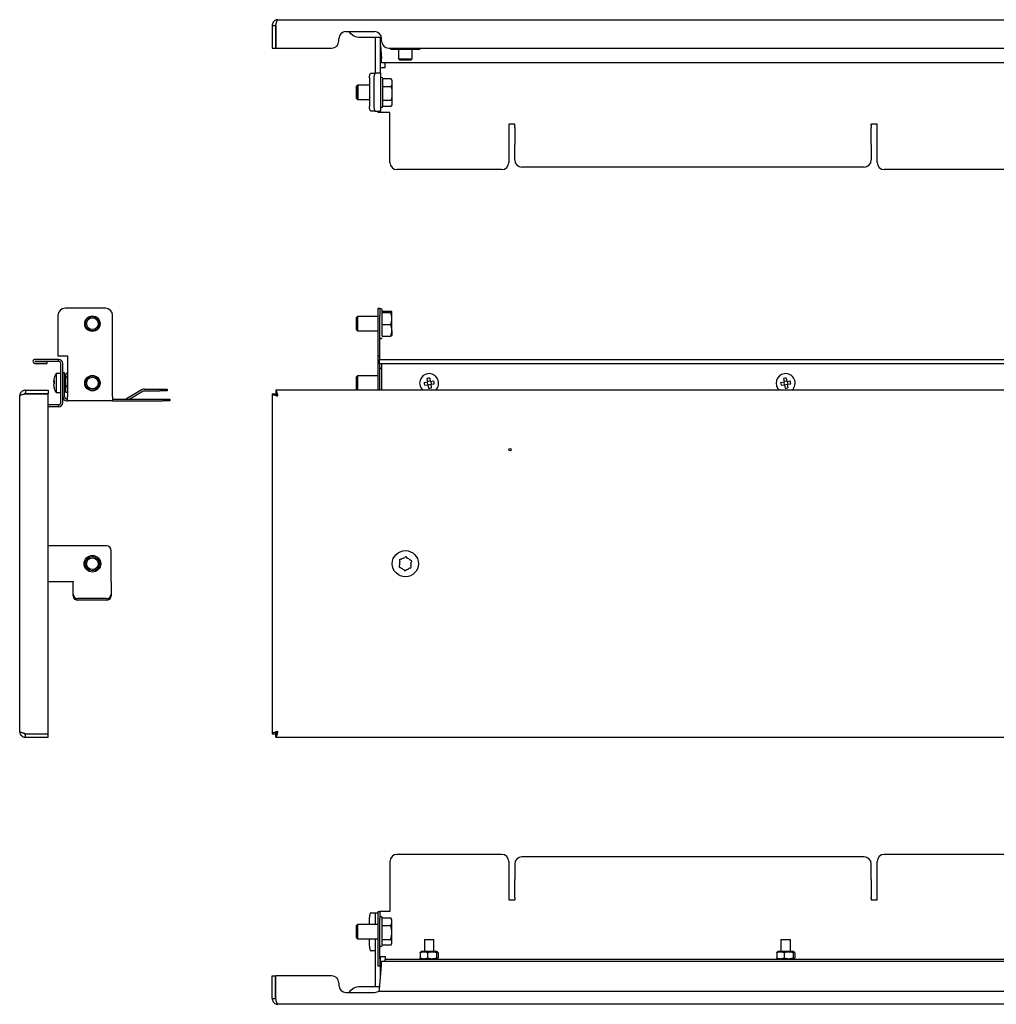
# Model space of a CAD drawing. Units: millimetres. Extents: x 9 to 831, y 82 to 497.
# Drawn here: x 9 to 420, y 82 to 497 of the extents above; entities that cross this region are included whole.
import ezdxf

# ---------------------------------------------------------------- set-up
doc = ezdxf.new("R2010")
doc.units = ezdxf.units.MM

msp = doc.modelspace()

# ---------------------------------------------------------------- linework, layer by layer
at = {"color": 7, "linetype": 'Continuous', "lineweight": 25}
for p, q in [((115.24, 494.35), (116.64, 494.35)), ((115.24, 494.35), (115.24, 484.75)), ((116.64, 494.35), (116.64, 484.75)), ((116.71, 494.35), (116.71, 484.75)), ((117.64, 496.75), (707.84, 496.75)), ((146.24, 491.75), (158.24, 491.75)), ((152.24, 489.35), (158.24, 489.35)), ((158.24, 489.35), (161.18, 489.35)), ((158.75, 489.35), (158.74, 489.25)), ((158.74, 474.25), (158.74, 489.25)), ((160.75, 489.35), (160.74, 489.25)), ((160.74, 474.25), (160.74, 489.25)), ((115.24, 484.75), (116.64, 484.75)), ((116.71, 484.75), (140.24, 484.75)), ((143.24, 487.75), (143.24, 488.75)), ((160.74, 485.83), (161.24, 480.45)), ((161.24, 487.75), (161.24, 488.75)), ((164.24, 484.75), (661.24, 484.75)), ((166.49, 484.25), (166.49, 484.75)), ((175.99, 484.75), (175.99, 484.25)), ((166.49, 484.25), (165.73, 484.25)), ((175.99, 484.25), (166.49, 484.25)), ((168.35, 484.25), (168.35, 480.25)), ((174.08, 480.25), (174.08, 484.25)), ((176.76, 484.25), (175.99, 484.25)), ((160.74, 476.65), (161.54, 476.65)), ((161.24, 478.65), (161.24, 480.45)), ((664.24, 478.65), (161.24, 478.65)), ((161.54, 476.65), (162.74, 476.65)), ((162.74, 476.85), (162.74, 478.65)), ((162.74, 476.65), (162.74, 476.85)), ((168.35, 480.25), (168.85, 479.75)), ((168.35, 480.25), (170.24, 480.25)), ((170.27, 479.75), (168.85, 479.75)), ((170.24, 480.25), (171.97, 480.25)), ((172, 479.75), (170.27, 479.75)), ((171.97, 480.25), (174.08, 480.25)), ((173.58, 479.75), (172, 479.75)), ((173.58, 479.75), (174.08, 480.25)), ((156.81, 474.25), (158.69, 474.25)), ((160.56, 474.25), (158.69, 474.25)), ((160.56, 474.25), (160.74, 474.25)), ((160.74, 474.25), (160.74, 458.25)), ((160.74, 474.25), (160.74, 474.25)), ((151.08, 469.15), (150.54, 468.61)), ((150.54, 468.61), (150.54, 463.93)), ((151.28, 469.15), (150.74, 468.61)), ((150.74, 468.61), (150.74, 463.93)), ((151.28, 469.15), (151.08, 469.15)), ((151.08, 469.15), (151.08, 468.95)), ((156.13, 469.15), (151.28, 469.15)), ((151.28, 469.15), (151.28, 463.15)), ((156.13, 472.25), (156.13, 460.25)), ((158.01, 472.25), (158.01, 460.25)), ((165.3, 471.91), (161.74, 471.91)), ((161.74, 468.65), (165.3, 468.65)), ((165.3, 471.91), (165.37, 471.7)), ((165.74, 471.15), (165.41, 471.72)), ((165.74, 470.28), (165.74, 471.15)), ((165.74, 465.77), (165.74, 470.28)), ((165.74, 461.64), (165.74, 465.77)), ((150.54, 463.93), (150.54, 463.69)), ((150.54, 463.69), (151.08, 463.15)), ((150.74, 463.93), (150.74, 463.69)), ((150.74, 463.69), (151.28, 463.15)), ((151.08, 463.35), (151.08, 463.15)), ((151.08, 463.15), (151.28, 463.15)), ((151.28, 463.15), (156.13, 463.15)), ((161.74, 462.89), (165.3, 462.89)), ((161.74, 460.4), (165.3, 460.4)), ((165.41, 460.58), (165.74, 461.15)), ((165.74, 461.15), (165.74, 461.64)), ((158.69, 458.25), (156.81, 458.25)), ((158.69, 458.25), (160.56, 458.25)), ((159.74, 457.65), (159.74, 458.25)), ((161.54, 457.65), (159.74, 457.65)), ((160.74, 458.25), (160.56, 458.25)), ((164.74, 457.65), (161.54, 457.65)), ((164.74, 436.65), (164.74, 457.65)), ((217.24, 452.78), (214.74, 452.78)), ((214.74, 452.78), (214.74, 436.65)), ((217.24, 452.29), (217.24, 452.78)), ((217.24, 451.39), (217.24, 452.29)), ((369.74, 452.78), (367.24, 452.78)), ((367.24, 452.29), (367.24, 452.78)), ((367.24, 452.29), (367.24, 451.39)), ((369.74, 436.65), (369.74, 452.78)), ((217.24, 451.39), (217.24, 444.77)), ((367.24, 444.77), (367.24, 451.39)), ((217.24, 444.77), (217.24, 444.27)), ((217.24, 437.75), (217.24, 444.27)), ((367.24, 444.27), (367.24, 444.77)), ((367.24, 444.27), (367.24, 437.75)), ((211.74, 433.65), (167.74, 433.65)), ((364.24, 434.75), (220.24, 434.75)), ((452.74, 433.65), (372.74, 433.65)), ((45.08, 375.33), (28.08, 375.33)), ((159.74, 375.33), (160.54, 375.33)), ((159.74, 372.33), (159.74, 375.33)), ((160.54, 375.33), (160.54, 372.33)), ((161.54, 374.04), (165.1, 374.04)), ((161.54, 373.59), (165.1, 373.59)), ((165.54, 370.99), (165.54, 373.81)), ((25.08, 372.33), (25.08, 355.33)), ((48.08, 338.13), (48.08, 372.33)), ((151.08, 371.83), (150.54, 371.29)), ((150.54, 371.29), (150.54, 366.37)), ((159.74, 371.83), (151.08, 371.83)), ((151.08, 371.83), (151.08, 370.13)), ((151.08, 370.13), (151.08, 365.83)), ((159.74, 355.33), (159.74, 372.33)), ((160.54, 355.33), (160.54, 372.33)), ((165.54, 366), (165.54, 370.99)), ((150.54, 366.37), (151.08, 365.83)), ((151.08, 365.83), (159.74, 365.83)), ((165.1, 368.39), (161.54, 368.39)), ((165.54, 366), (165.54, 363.84)), ((161.54, 363.62), (165.1, 363.62)), ((25.28, 353.83), (15.38, 353.83)), ((15.38, 353.03), (25.28, 353.03)), ((15.38, 353.03), (15.38, 352.93)), ((15.38, 352.93), (20.53, 352.93)), ((20.53, 352.13), (20.53, 352.93)), ((25.08, 355.33), (29.08, 355.33)), ((25.28, 353.03), (25.28, 353.83)), ((29.08, 355.33), (29.08, 338.13)), ((159.74, 355.33), (160.54, 355.33)), ((159.74, 340.83), (159.74, 355.33)), ((160.32, 353.83), (665.16, 353.83)), ((160.54, 353.83), (160.54, 355.33)), ((15.38, 352.13), (20.53, 352.13)), ((26.28, 335.63), (26.28, 352.03)), ((27.08, 335.63), (27.08, 352.03)), ((27.08, 348.33), (27.88, 348.33)), ((27.88, 338.13), (27.88, 348.33)), ((160.32, 352.13), (665.16, 352.13)), ((160.54, 340.83), (160.54, 352.13)), ((161.24, 352.13), (161.24, 352.03)), ((161.24, 352.03), (161.24, 340.83)), ((23.26, 344.52), (23.5, 344.52)), ((23.26, 344.33), (23.49, 344.33)), ((26.28, 347.83), (24.28, 347.83)), ((24.28, 347.83), (24.28, 339.83)), ((27.98, 345.83), (27.88, 345.83)), ((28.35, 347.61), (27.98, 346.98)), ((27.98, 340.68), (27.98, 346.98)), ((29.08, 347.82), (28.5, 347.82)), ((29.08, 346.38), (28.5, 346.38)), ((151.08, 346.83), (150.54, 346.29)), ((150.54, 346.29), (150.54, 341.37)), ((159.74, 346.83), (151.08, 346.83)), ((151.08, 346.83), (151.08, 345.13)), ((151.08, 345.13), (151.08, 340.83)), ((179.1, 344.09), (180.56, 344.33)), ((180.32, 345.78), (180.56, 344.33)), ((180.41, 344.3), (180.6, 343.12)), ((181.72, 344.66), (180.53, 344.47)), ((181.51, 345.97), (181.74, 344.52)), ((181.74, 344.52), (183.19, 344.75)), ((181.89, 344.54), (182.08, 343.36)), ((329.1, 344.09), (330.56, 344.33)), ((330.32, 345.78), (330.56, 344.33)), ((330.41, 344.3), (330.6, 343.12)), ((331.72, 344.66), (330.53, 344.47)), ((331.51, 345.97), (331.74, 344.52)), ((331.74, 344.52), (333.19, 344.75)), ((331.89, 344.54), (332.08, 343.36)), ((11.38, 340.83), (11.38, 339.43)), ((11.38, 340.83), (20.98, 340.83)), ((20.98, 340.83), (20.98, 339.43)), ((23.26, 343.14), (23.28, 343.14)), ((24.28, 339.83), (26.28, 339.83)), ((27.88, 341.83), (27.98, 341.83)), ((27.98, 340.68), (28.35, 340.05)), ((28.5, 339.84), (28.4, 340.08)), ((29.08, 342.39), (28.5, 342.39)), ((29.08, 339.84), (28.5, 339.84)), ((60.57, 341.09), (53.95, 337.26)), ((60.97, 340.39), (55.31, 337.13)), ((61.47, 341.33), (67.99, 341.33)), ((61.47, 340.53), (67.99, 340.53)), ((67.99, 341.33), (70.99, 341.33)), ((70.99, 340.53), (67.99, 340.53)), ((70.99, 341.33), (70.99, 340.53)), ((708.77, 340.83), (116.71, 340.83)), ((116.71, 340.83), (116.71, 339.43)), ((150.54, 341.37), (151.08, 340.83)), ((179.29, 342.91), (180.75, 343.14)), ((180.75, 343.14), (180.98, 341.69)), ((181.95, 343.18), (180.77, 342.99)), ((181.93, 343.33), (183.38, 343.56)), ((181.93, 343.33), (182.16, 341.88)), ((329.29, 342.91), (330.75, 343.14)), ((330.75, 343.14), (330.98, 341.69)), ((331.95, 343.18), (330.77, 342.99)), ((331.93, 343.33), (333.38, 343.56)), ((331.93, 343.33), (332.16, 341.88)), ((8.98, 197.23), (8.98, 338.43)), ((11.38, 339.43), (20.98, 339.43)), ((11.38, 339.36), (20.98, 339.36)), ((20.98, 196.3), (20.98, 339.36)), ((28.88, 337.13), (29.08, 337.13)), ((28.88, 336.33), (29.08, 336.33)), ((29.08, 336.33), (29.08, 338.13)), ((48.08, 336.33), (29.08, 336.33)), ((48.08, 338.13), (48.08, 336.33)), ((48.08, 337.13), (69.08, 337.13)), ((48.08, 336.33), (69.08, 336.33)), ((69.08, 337.13), (72.08, 337.13)), ((72.08, 336.33), (69.08, 336.33)), ((72.08, 337.13), (72.08, 336.33)), ((115.24, 339.36), (116.64, 339.36)), ((115.24, 339.36), (115.24, 196.3)), ((25.28, 334.63), (20.98, 334.63)), ((25.28, 333.83), (20.98, 333.83)), ((25.28, 333.83), (25.28, 334.63)), ((45.48, 275.33), (20.98, 275.33)), ((47.48, 260.51), (47.48, 273.33)), ((20.98, 260.33), (31.48, 260.33)), ((31.48, 260.51), (31.48, 260.16)), ((31.48, 255.02), (31.48, 260.16)), ((47.48, 260.16), (47.48, 260.51)), ((47.48, 260.16), (47.48, 255.02)), ((31.48, 254.34), (31.48, 255.02)), ((45.48, 253.14), (33.48, 253.14)), ((47.48, 255.02), (47.48, 254.34)), ((45.48, 252.46), (33.48, 252.46)), ((11.38, 196.3), (20.98, 196.3)), ((11.38, 194.83), (11.38, 196.23)), ((11.38, 196.23), (20.98, 196.23)), ((11.38, 194.83), (20.98, 194.83)), ((20.98, 194.83), (20.98, 196.23)), ((115.24, 196.3), (116.64, 196.3)), ((116.71, 194.83), (116.71, 196.23)), ((116.71, 194.83), (708.77, 194.83)), ((211.74, 145.55), (167.74, 145.55)), ((452.74, 145.55), (372.74, 145.55)), ((164.74, 142.55), (164.74, 121.55)), ((214.74, 142.55), (214.74, 126.42)), ((217.24, 141.45), (217.24, 134.93)), ((364.24, 144.45), (220.24, 144.45)), ((367.24, 134.93), (367.24, 141.45)), ((369.74, 126.42), (369.74, 142.55)), ((217.24, 134.03), (217.24, 134.93)), ((217.24, 127.41), (217.24, 134.03)), ((367.24, 134.93), (367.24, 134.03)), ((367.24, 134.03), (367.24, 127.41)), ((214.74, 126.42), (217.24, 126.42)), ((217.24, 127.41), (217.24, 126.91)), ((217.24, 126.91), (217.24, 126.42)), ((367.24, 126.91), (367.24, 127.41)), ((367.24, 126.91), (367.24, 126.42)), ((367.24, 126.42), (369.74, 126.42)), ((156.81, 120.95), (158.68, 120.95)), ((158.74, 120.95), (158.68, 120.95)), ((158.74, 120.95), (159.74, 120.95)), ((158.74, 118.95), (158.74, 120.95)), ((159.74, 121.55), (160.54, 121.55)), ((159.74, 118.55), (159.74, 121.55)), ((160.54, 121.55), (160.54, 118.55)), ((161.54, 121.55), (160.54, 121.55)), ((164.74, 121.55), (161.54, 121.55)), ((151.08, 116.05), (150.54, 115.51)), ((159.74, 116.05), (151.08, 116.05)), ((151.08, 116.05), (151.08, 110.34)), ((156.13, 116.05), (156.13, 118.95)), ((158.74, 116.05), (158.74, 118.95)), ((159.74, 101.55), (159.74, 118.55)), ((160.54, 101.55), (160.54, 118.55)), ((161.54, 118.8), (165.1, 118.8)), ((165.1, 118.8), (165.17, 118.59)), ((165.54, 118.05), (165.21, 118.62)), ((165.54, 117.17), (165.54, 118.05)), ((165.54, 112.66), (165.54, 117.17)), ((150.54, 115.51), (150.54, 110.59)), ((161.54, 115.54), (165.1, 115.54)), ((165.54, 108.54), (165.54, 112.66)), ((150.54, 110.59), (151.08, 110.05)), ((151.08, 110.34), (151.08, 110.05)), ((151.08, 110.05), (159.74, 110.05)), ((156.13, 106.95), (156.13, 110.05)), ((158.74, 89.95), (158.74, 110.05)), ((161.54, 109.78), (165.1, 109.78)), ((165.21, 107.48), (165.54, 108.05)), ((165.54, 108.05), (165.54, 108.54)), ((179.24, 109.75), (179.24, 104.65)), ((179.24, 109.75), (180.93, 109.75)), ((180.93, 109.75), (183.24, 109.75)), ((183.24, 104.65), (183.24, 109.75)), ((329.24, 109.75), (329.24, 104.65)), ((329.24, 109.75), (330.93, 109.75)), ((330.93, 109.75), (333.24, 109.75)), ((333.24, 104.65), (333.24, 109.75)), ((158.68, 104.95), (156.81, 104.95)), ((158.68, 104.95), (158.74, 104.95)), ((165.1, 107.29), (161.54, 107.29)), ((177.47, 104.13), (177.47, 101.96)), ((178.09, 104.65), (177.66, 104.4)), ((184.39, 104.65), (178.09, 104.65)), ((180.6, 104.13), (180.6, 101.96)), ((184.38, 104.13), (184.38, 101.96)), ((184.79, 104.42), (184.39, 104.65)), ((185.02, 104.13), (185.02, 101.96)), ((327.47, 104.13), (327.47, 101.96)), ((328.09, 104.65), (327.66, 104.4)), ((334.39, 104.65), (328.09, 104.65)), ((330.6, 104.13), (330.6, 101.96)), ((334.38, 104.13), (334.38, 101.96)), ((334.79, 104.42), (334.39, 104.65)), ((335.02, 104.13), (335.02, 101.96)), ((159.74, 98.55), (159.74, 101.55)), ((160.54, 102.55), (161.54, 102.55)), ((160.54, 101.55), (160.54, 98.55)), ((160.74, 93.37), (160.74, 102.55)), ((161.24, 100.55), (664.24, 100.55)), ((161.24, 98.75), (161.24, 100.55)), ((161.54, 102.55), (162.74, 102.55)), ((162.74, 102.55), (162.74, 102.35)), ((162.74, 102.35), (162.74, 101.35)), ((162.74, 100.55), (162.74, 101.35)), ((662.74, 101.35), (162.74, 101.35)), ((177.66, 101.69), (178.09, 101.45)), ((184.39, 101.45), (178.09, 101.45)), ((179.24, 101.45), (179.24, 101.35)), ((183.24, 101.35), (183.24, 101.45)), ((184.39, 101.45), (184.79, 101.67)), ((327.66, 101.69), (328.09, 101.45)), ((334.39, 101.45), (328.09, 101.45)), ((329.24, 101.45), (329.24, 101.35)), ((333.24, 101.35), (333.24, 101.45)), ((334.39, 101.45), (334.79, 101.67)), ((160.54, 98.55), (159.74, 98.55)), ((160.32, 88.85), (161.24, 98.75)), ((115.24, 84.85), (115.24, 94.45)), ((115.24, 94.45), (116.64, 94.45)), ((116.64, 84.85), (116.64, 94.45)), ((116.71, 84.85), (116.71, 94.45)), ((140.24, 94.45), (116.71, 94.45)), ((143.24, 91.45), (143.24, 90.45)), ((146.24, 87.45), (158.24, 87.45)), ((158.24, 89.85), (152.24, 89.85)), ((160.42, 89.85), (158.24, 89.85)), ((158.74, 89.95), (158.75, 89.85)), ((160.24, 88), (160.32, 88.85)), ((160.24, 88), (665.24, 88)), ((115.24, 84.85), (116.64, 84.85)), ((707.84, 82.45), (117.64, 82.45))]:
    msp.add_line(p, q, dxfattribs=at)
at = {"color": 7, "linetype": 'Continuous', "lineweight": 25, "flags": 128}
for points in [[(156.13, 472.25), (156.14, 472.64), (156.18, 473.02), (156.24, 473.36), (156.33, 473.67), (156.43, 473.92), (156.55, 474.1), (156.68, 474.21), (156.81, 474.25)], [(158.69, 474.25), (158.56, 474.21), (158.43, 474.1), (158.31, 473.92), (158.21, 473.67), (158.12, 473.36), (158.06, 473.02), (158.02, 472.64), (158.01, 472.25)], [(156.81, 458.25), (156.68, 458.29), (156.55, 458.4), (156.43, 458.59), (156.33, 458.84), (156.24, 459.14), (156.18, 459.49), (156.14, 459.86), (156.13, 460.25)], [(158.01, 460.25), (158.02, 459.86), (158.06, 459.49), (158.12, 459.14), (158.21, 458.84), (158.31, 458.59), (158.43, 458.4), (158.56, 458.29), (158.69, 458.25)], [(23.28, 344.55), (23.27, 344.51), (23.26, 344.33)], [(156.81, 120.95), (156.68, 120.91), (156.55, 120.79), (156.43, 120.61), (156.33, 120.36), (156.24, 120.06), (156.18, 119.71), (156.14, 119.34), (156.13, 118.95)], [(156.13, 106.95), (156.14, 106.56), (156.18, 106.18), (156.24, 105.84), (156.33, 105.53), (156.43, 105.28), (156.55, 105.1), (156.68, 104.98), (156.81, 104.95)]]:
    msp.add_lwpolyline(points, dxfattribs=at)
at = {"color": 7, "linetype": 'Continuous', "lineweight": 25}
for centre, radius in [((39.58, 368.83), 3.25), ((39.58, 368.83), 3), ((39.58, 368.83), 2.46), ((39.58, 343.83), 3.25), ((39.58, 343.83), 3), ((39.58, 343.83), 2.46), ((215.24, 315.83), 0.5), ((39.58, 267.83), 3.5), ((39.58, 267.83), 3), ((39.58, 267.83), 2.46), ((171.24, 267.83), 5.5)]:
    msp.add_circle(centre, radius, dxfattribs=at)
for centre, radius, start, end in [((146.24, 488.75), 3, 90, 180), ((152.24, 495.35), 6, 216.8699, 270), ((158.24, 488.75), 3, 0, 90), ((140.24, 487.75), 3, 270, 0), ((164.24, 487.75), 3, 180, 270), ((165.73, 485.49), 1.24, 216.5601, 270), ((176.76, 485.49), 1.24, 270, 323.4399), ((161.24, 471.95), 0.5, 0, 180), ((161.24, 460.35), 0.5, 180, 0), ((167.74, 436.65), 3, 180, 270), ((211.74, 436.65), 3, 270, 0), ((220.24, 437.75), 3, 180, 270), ((364.24, 437.75), 3, 270, 0), ((372.74, 436.65), 3, 180, 270), ((28.08, 372.33), 3, 90, 180), ((45.08, 372.33), 3, 0, 90), ((161.04, 374.63), 0.5, 0, 180), ((161.04, 363.03), 0.5, 180, 0), ((15.38, 352.98), 0.85, 90, 270), ((25.28, 352.03), 1.8, 0, 90), ((25.28, 352.03), 1, 360, 90), ((161.04, 349.63), 0.5, 66.4218, 180), ((31.02, 343.92), 7.79, 164.7701, 175.6297), ((23.78, 344.2), 0.611, 116.6102, 149.1575), ((23.78, 344.64), 0.611, 210.8425, 243.3898), ((23.64, 345.89), 0.152, 150.9452, 179.1449), ((32.59, 344.16), 9.1, 176.2669, 183.7331), ((31.21, 343.83), 8, 150, 164.7253), ((181.24, 343.83), 4, 99.1138, 228.5904), ((191.07, 345.41), 12.04, 186.2566, 191.9711), ((182.82, 334), 12.04, 96.2566, 101.9711), ((181.24, 343.83), 4, 311.4096, 99.1138), ((171.42, 342.25), 12.04, 6.2566, 11.9711), ((331.24, 343.83), 4, 99.1138, 228.5904), ((341.07, 345.41), 12.04, 186.2566, 191.9711), ((332.82, 334), 12.04, 96.2566, 101.9711), ((331.24, 343.83), 4, 311.4096, 99.1138), ((321.42, 342.25), 12.04, 6.2566, 11.9711), ((23.78, 343.02), 0.611, 116.6102, 149.1575), ((31.02, 343.92), 7.79, 184.3703, 195.2299), ((31.02, 343.73), 7.79, 184.3703, 195.2299), ((32.67, 343.5), 9.18, 177.9327, 179.6562), ((23.73, 341.78), 0.241, 156.7421, 203.2579), ((31.21, 343.83), 8, 195.2747, 210), ((61.47, 339.53), 1.8, 90, 120), ((61.47, 339.53), 1, 90, 120), ((179.67, 353.65), 12.04, 276.2566, 281.9711), ((329.67, 353.65), 12.04, 276.2566, 281.9711), ((25.28, 335.63), 1.8, 270, 0), ((25.28, 335.63), 1, 270, 0), ((28.88, 338.13), 1.8, 180, 270), ((28.88, 338.13), 1, 180, 270), ((53.45, 338.13), 1, 270, 300), ((45.48, 273.33), 2, 0, 90), ((169.24, 269.19), 0.505, 58.8006, 232.9305), ((171.24, 267.83), 2.5, 97.5063, 134.2248), ((171.42, 270.25), 0.505, 358.8006, 172.9305), ((171.24, 267.83), 2.5, 37.5063, 74.2248), ((173.42, 268.89), 0.505, 298.8006, 112.9305), ((169.06, 266.77), 0.505, 118.8006, 292.9305), ((171.24, 267.83), 2.5, 157.5063, 194.2248), ((171.24, 267.83), 2.5, 217.5063, 254.2248), ((171.07, 265.41), 0.505, 178.8006, 352.9305), ((171.24, 267.83), 2.5, 277.5063, 314.2248), ((173.25, 266.47), 0.505, 238.8006, 52.9305), ((171.24, 267.83), 2.5, 337.5063, 14.2248), ((33.43, 255.08), 1.94, 181.8362, 271.7254), ((33.43, 254.4), 1.94, 181.8362, 271.7254), ((45.54, 255.08), 1.94, 268.2746, 358.1638), ((45.54, 254.4), 1.94, 268.2746, 358.1638), ((167.74, 142.55), 3, 90, 180), ((211.74, 142.55), 3, 0, 90), ((372.74, 142.55), 3, 90, 180), ((220.24, 141.45), 3, 90, 180), ((364.24, 141.45), 3, 0, 90), ((161.04, 118.85), 0.5, 0, 180), ((161.04, 107.25), 0.5, 180, 0), ((140.24, 91.45), 3, 0, 90), ((146.24, 90.45), 3, 180, 270), ((152.24, 83.85), 6, 90, 143.1301), ((158.24, 90.45), 3, 270, 312.3695)]:
    msp.add_arc(centre, radius, start, end, dxfattribs=at)
msp.add_ellipse((160.32, 352.98), major_axis=(0, 0.85), ratio=0.093023, start_param=0, end_param=3.141593, dxfattribs=at)
for points, knots in [([(117.64, 496.75), (117.48, 496.75), (117.33, 496.74), (117.02, 496.68), (116.87, 496.63), (116.58, 496.51), (116.44, 496.44), (116.18, 496.26), (116.06, 496.16), (115.73, 495.83), (115.55, 495.56), (115.37, 495.13), (115.32, 494.98), (115.26, 494.67), (115.24, 494.51), (115.24, 494.35)], [0, 0, 0, 0, 0.125, 0.125, 0.25, 0.25, 0.375, 0.375, 0.5, 0.5, 0.75, 0.75, 0.875, 0.875, 1, 1, 1, 1]), ([(116.87, 494.96), (116.8, 494.88), (116.67, 494.69), (116.65, 494.47), (116.64, 494.35)], [0, 0, 0, 0, 0.482578, 1, 1, 1, 1]), ([(116.71, 494.35), (116.75, 494.51), (116.79, 494.67), (116.87, 494.97), (116.91, 495.13), (116.99, 495.42), (117.02, 495.55), (117.1, 495.82), (117.14, 495.94), (117.26, 496.27), (117.33, 496.45), (117.45, 496.63), (117.49, 496.67), (117.57, 496.74), (117.6, 496.75), (117.64, 496.75)], [0, 0, 0, 0, 0.125, 0.125, 0.25, 0.25, 0.375, 0.375, 0.5, 0.5, 0.75, 0.75, 0.875, 0.875, 1, 1, 1, 1]), ([(161.74, 468.66), (161.74, 469.28), (161.74, 470.24), (161.74, 471.15), (161.74, 471.66), (161.74, 471.93), (161.74, 471.93), (161.74, 471.93)], [0, 0, 0, 0, 0.334441, 0.514476, 0.698332, 0.882187, 1, 1, 1, 1]), ([(161.74, 460.38), (161.74, 460.37), (161.74, 460.33), (161.74, 460.82), (161.74, 461.91), (161.74, 463.13), (161.74, 464.21), (161.74, 465.37), (161.74, 466.9), (161.74, 467.97), (161.74, 468.66)], [0, 0, 0, 0, 0.034697, 0.221188, 0.40768, 0.508072, 0.610594, 0.713116, 0.813508, 1, 1, 1, 1]), ([(161.54, 363.6), (161.54, 363.98), (161.54, 364.58), (161.54, 365.81), (161.54, 366.89), (161.54, 368.05), (161.54, 369.57), (161.54, 371.4), (161.54, 372.91), (161.54, 373.83), (161.54, 374.33), (161.54, 374.6), (161.54, 374.6), (161.54, 374.6)], [0, 0, 0, 0, 0.139544, 0.214663, 0.291377, 0.36809, 0.443209, 0.582753, 0.722297, 0.797417, 0.87413, 0.950843, 1, 1, 1, 1]), ([(28.5, 347.82), (28.31, 347.58), (28.19, 347.35), (28.19, 346.98), (28.22, 346.86), (28.33, 346.62), (28.4, 346.5), (28.5, 346.38)], [0, 0, 0, 0, 0.5, 0.5, 0.75, 0.75, 1, 1, 1, 1]), ([(28.5, 346.38), (28.4, 346.05), (28.33, 345.72), (28.22, 345.05), (28.19, 344.72), (28.19, 344.05), (28.22, 343.7), (28.33, 343.04), (28.41, 342.71), (28.5, 342.39)], [0, 0, 0, 0, 0.25, 0.25, 0.5, 0.5, 0.75, 0.75, 1, 1, 1, 1]), ([(11.38, 340.83), (11.23, 340.83), (11.07, 340.81), (10.76, 340.75), (10.61, 340.71), (10.32, 340.59), (10.18, 340.51), (9.92, 340.34), (9.8, 340.24), (9.47, 339.91), (9.29, 339.64), (9.11, 339.2), (9.06, 339.05), (9, 338.74), (8.98, 338.59), (8.98, 338.43)], [0, 0, 0, 0, 0.125, 0.125, 0.25, 0.25, 0.375, 0.375, 0.5, 0.5, 0.75, 0.75, 0.875, 0.875, 1, 1, 1, 1]), ([(28.5, 342.39), (28.31, 341.97), (28.19, 341.55), (28.19, 340.9), (28.22, 340.68), (28.33, 340.26), (28.4, 340.05), (28.5, 339.84)], [0, 0, 0, 0, 0.5, 0.5, 0.75, 0.75, 1, 1, 1, 1]), ([(117.64, 338.43), (117.6, 338.59), (117.57, 338.74), (117.49, 339.05), (117.45, 339.2), (117.37, 339.49), (117.33, 339.63), (117.26, 339.89), (117.22, 340.02), (117.1, 340.35), (117.02, 340.53), (116.91, 340.71), (116.87, 340.75), (116.79, 340.81), (116.75, 340.83), (116.71, 340.83)], [0, 0, 0, 0, 0.125, 0.125, 0.25, 0.25, 0.375, 0.375, 0.5, 0.5, 0.75, 0.75, 0.875, 0.875, 1, 1, 1, 1]), ([(8.98, 338.43), (8.98, 338.47), (9, 338.51), (9.06, 338.58), (9.11, 338.62), (9.23, 338.7), (9.3, 338.74), (9.48, 338.82), (9.58, 338.86), (9.91, 338.97), (10.18, 339.05), (10.61, 339.16), (10.76, 339.2), (11.07, 339.28), (11.23, 339.32), (11.38, 339.36)], [0, 0, 0, 0, 0.125, 0.125, 0.25, 0.25, 0.375, 0.375, 0.5, 0.5, 0.75, 0.75, 0.875, 0.875, 1, 1, 1, 1]), ([(11.38, 339.43), (11.23, 339.42), (11.03, 339.4), (10.88, 339.28), (10.85, 339.25)], [0, 0, 0, 0, 0.7584558, 1, 1, 1, 1]), ([(115.24, 339.36), (115.24, 339.32), (115.26, 339.28), (115.32, 339.2), (115.37, 339.16), (115.49, 339.09), (115.56, 339.05), (115.73, 338.97), (115.84, 338.93), (116.17, 338.82), (116.43, 338.74), (116.87, 338.62), (117.02, 338.58), (117.33, 338.51), (117.48, 338.47), (117.64, 338.43)], [0, 0, 0, 0, 0.125, 0.125, 0.25, 0.25, 0.375, 0.375, 0.5, 0.5, 0.75, 0.75, 0.875, 0.875, 1, 1, 1, 1]), ([(116.64, 339.36), (116.64, 339.28), (116.67, 339.2), (116.77, 339.05), (116.84, 338.97), (117.03, 338.82), (117.14, 338.74), (117.38, 338.58), (117.51, 338.51), (117.64, 338.43)], [0, 0, 0, 0, 0.25, 0.25, 0.5, 0.5, 0.75, 0.75, 1, 1, 1, 1]), ([(117.64, 338.43), (117.57, 338.56), (117.49, 338.69), (117.33, 338.93), (117.26, 339.04), (117.1, 339.23), (117.02, 339.3), (116.87, 339.4), (116.79, 339.43), (116.71, 339.43)], [0, 0, 0, 0, 0.25, 0.25, 0.5, 0.5, 0.75, 0.75, 1, 1, 1, 1]), ([(11.38, 196.3), (11.23, 196.34), (11.07, 196.38), (10.76, 196.45), (10.61, 196.49), (10.32, 196.57), (10.18, 196.61), (9.92, 196.69), (9.8, 196.73), (9.47, 196.84), (9.29, 196.92), (9.11, 197.03), (9.06, 197.07), (9, 197.15), (8.98, 197.19), (8.98, 197.23)], [0, 0, 0, 0, 0.125, 0.125, 0.25, 0.25, 0.375, 0.375, 0.5, 0.5, 0.75, 0.75, 0.875, 0.875, 1, 1, 1, 1]), ([(8.98, 197.23), (8.98, 197.07), (9, 196.91), (9.06, 196.61), (9.11, 196.45), (9.23, 196.16), (9.3, 196.03), (9.48, 195.77), (9.58, 195.64), (9.91, 195.31), (10.18, 195.13), (10.61, 194.95), (10.76, 194.91), (11.07, 194.84), (11.23, 194.83), (11.38, 194.83)], [0, 0, 0, 0, 0.125, 0.125, 0.25, 0.25, 0.375, 0.375, 0.5, 0.5, 0.75, 0.75, 0.875, 0.875, 1, 1, 1, 1]), ([(10.83, 196.42), (10.9, 196.37), (11.06, 196.25), (11.27, 196.24), (11.38, 196.23)], [0, 0, 0, 0, 0.425869, 1, 1, 1, 1]), ([(117.64, 197.23), (117.48, 197.19), (117.33, 197.15), (117.02, 197.07), (116.87, 197.03), (116.58, 196.96), (116.44, 196.92), (116.18, 196.84), (116.06, 196.8), (115.73, 196.69), (115.55, 196.61), (115.37, 196.49), (115.32, 196.46), (115.26, 196.38), (115.24, 196.34), (115.24, 196.3)], [0, 0, 0, 0, 0.125, 0.125, 0.25, 0.25, 0.375, 0.375, 0.5, 0.5, 0.75, 0.75, 0.875, 0.875, 1, 1, 1, 1]), ([(117.64, 197.23), (117.51, 197.15), (117.38, 197.07), (117.14, 196.92), (117.03, 196.84), (116.84, 196.69), (116.77, 196.61), (116.67, 196.45), (116.64, 196.38), (116.64, 196.3)], [0, 0, 0, 0, 0.25, 0.25, 0.5, 0.5, 0.75, 0.75, 1, 1, 1, 1]), ([(116.71, 194.83), (116.75, 194.83), (116.79, 194.84), (116.87, 194.91), (116.91, 194.95), (116.99, 195.07), (117.02, 195.15), (117.1, 195.32), (117.14, 195.42), (117.26, 195.75), (117.33, 196.02), (117.45, 196.45), (117.49, 196.6), (117.57, 196.91), (117.6, 197.07), (117.64, 197.23)], [0, 0, 0, 0, 0.125, 0.125, 0.25, 0.25, 0.375, 0.375, 0.5, 0.5, 0.75, 0.75, 0.875, 0.875, 1, 1, 1, 1]), ([(116.71, 196.23), (116.79, 196.23), (116.87, 196.25), (117.02, 196.35), (117.1, 196.43), (117.26, 196.61), (117.33, 196.72), (117.49, 196.97), (117.57, 197.1), (117.64, 197.23)], [0, 0, 0, 0, 0.25, 0.25, 0.5, 0.5, 0.75, 0.75, 1, 1, 1, 1]), ([(160.54, 118.82), (160.54, 118.83), (160.54, 118.84), (160.54, 118.75), (160.54, 118.72)], [0, 0, 0, 0, 0.70591, 1, 1, 1, 1]), ([(161.54, 115.55), (161.54, 116.18), (161.54, 117.14), (161.54, 118.04), (161.54, 118.55), (161.54, 118.82), (161.54, 118.82), (161.54, 118.82)], [0, 0, 0, 0, 0.334441, 0.514476, 0.698332, 0.882187, 1, 1, 1, 1]), ([(161.54, 107.27), (161.54, 107.27), (161.54, 107.22), (161.54, 107.71), (161.54, 108.81), (161.54, 110.03), (161.54, 111.11), (161.54, 112.27), (161.54, 113.8), (161.54, 114.86), (161.54, 115.55)], [0, 0, 0, 0, 0.034697, 0.221188, 0.40768, 0.508072, 0.610594, 0.713116, 0.813508, 1, 1, 1, 1]), ([(180.6, 104.13), (180.09, 104.32), (179.57, 104.44), (178.77, 104.44), (178.51, 104.41), (177.98, 104.31), (177.72, 104.23), (177.47, 104.13)], [0, 0, 0, 0, 0.5, 0.5, 0.75, 0.75, 1, 1, 1, 1]), ([(177.47, 104.13), (177.5, 104.18), (177.57, 104.32), (177.65, 104.33), (177.7, 104.34)], [0, 0, 0, 0, 0.372235, 1, 1, 1, 1]), ([(184.38, 104.13), (183.76, 104.32), (183.14, 104.44), (182.17, 104.44), (181.85, 104.41), (181.22, 104.31), (180.91, 104.23), (180.6, 104.13)], [0, 0, 0, 0, 0.5, 0.5, 0.75, 0.75, 1, 1, 1, 1]), ([(184.38, 104.13), (184.43, 104.23), (184.48, 104.31), (184.59, 104.41), (184.65, 104.44), (184.75, 104.44), (184.81, 104.41), (184.92, 104.3), (184.97, 104.23), (185.02, 104.13)], [0, 0, 0, 0, 0.25, 0.25, 0.5, 0.5, 0.75, 0.75, 1, 1, 1, 1]), ([(330.6, 104.13), (330.09, 104.32), (329.57, 104.44), (328.77, 104.44), (328.51, 104.41), (327.98, 104.31), (327.72, 104.23), (327.47, 104.13)], [0, 0, 0, 0, 0.5, 0.5, 0.75, 0.75, 1, 1, 1, 1]), ([(327.47, 104.13), (327.5, 104.18), (327.57, 104.32), (327.65, 104.33), (327.7, 104.34)], [0, 0, 0, 0, 0.3722348, 1, 1, 1, 1]), ([(334.38, 104.13), (333.76, 104.32), (333.14, 104.44), (332.17, 104.44), (331.85, 104.41), (331.22, 104.31), (330.91, 104.23), (330.6, 104.13)], [0, 0, 0, 0, 0.5, 0.5, 0.75, 0.75, 1, 1, 1, 1]), ([(334.38, 104.13), (334.43, 104.23), (334.48, 104.31), (334.59, 104.41), (334.65, 104.44), (334.75, 104.44), (334.81, 104.41), (334.92, 104.3), (334.97, 104.23), (335.02, 104.13)], [0, 0, 0, 0, 0.25, 0.25, 0.5, 0.5, 0.75, 0.75, 1, 1, 1, 1]), ([(177.7, 101.76), (177.65, 101.76), (177.57, 101.77), (177.5, 101.91), (177.47, 101.96)], [0, 0, 0, 0, 0.627765, 1, 1, 1, 1]), ([(177.47, 101.96), (177.98, 101.77), (178.5, 101.65), (179.3, 101.65), (179.57, 101.68), (180.09, 101.79), (180.35, 101.87), (180.6, 101.96)], [0, 0, 0, 0, 0.5, 0.5, 0.75, 0.75, 1, 1, 1, 1]), ([(180.6, 101.96), (181.22, 101.77), (181.85, 101.65), (182.81, 101.65), (183.13, 101.68), (183.76, 101.79), (184.07, 101.87), (184.38, 101.96)], [0, 0, 0, 0, 0.5, 0.5, 0.75, 0.75, 1, 1, 1, 1]), ([(184.38, 101.96), (184.43, 101.87), (184.48, 101.79), (184.59, 101.68), (184.65, 101.65), (184.75, 101.65), (184.81, 101.68), (184.92, 101.79), (184.97, 101.87), (185.02, 101.96)], [0, 0, 0, 0, 0.25, 0.25, 0.5, 0.5, 0.75, 0.75, 1, 1, 1, 1]), ([(327.7, 101.76), (327.65, 101.76), (327.57, 101.77), (327.5, 101.91), (327.47, 101.96)], [0, 0, 0, 0, 0.627765, 1, 1, 1, 1]), ([(327.47, 101.96), (327.98, 101.77), (328.5, 101.65), (329.3, 101.65), (329.57, 101.68), (330.09, 101.79), (330.35, 101.87), (330.6, 101.96)], [0, 0, 0, 0, 0.5, 0.5, 0.75, 0.75, 1, 1, 1, 1]), ([(330.6, 101.96), (331.22, 101.77), (331.85, 101.65), (332.81, 101.65), (333.13, 101.68), (333.76, 101.79), (334.07, 101.87), (334.38, 101.96)], [0, 0, 0, 0, 0.5, 0.5, 0.75, 0.75, 1, 1, 1, 1]), ([(334.38, 101.96), (334.43, 101.87), (334.48, 101.79), (334.59, 101.68), (334.65, 101.65), (334.75, 101.65), (334.81, 101.68), (334.92, 101.79), (334.97, 101.87), (335.02, 101.96)], [0, 0, 0, 0, 0.25, 0.25, 0.5, 0.5, 0.75, 0.75, 1, 1, 1, 1]), ([(115.24, 84.85), (115.24, 84.69), (115.26, 84.53), (115.32, 84.22), (115.37, 84.07), (115.49, 83.78), (115.56, 83.64), (115.73, 83.38), (115.84, 83.26), (116.17, 82.93), (116.43, 82.75), (116.87, 82.57), (117.02, 82.52), (117.33, 82.46), (117.48, 82.45), (117.64, 82.45)], [0, 0, 0, 0, 0.125, 0.125, 0.25, 0.25, 0.375, 0.375, 0.5, 0.5, 0.75, 0.75, 0.875, 0.875, 1, 1, 1, 1]), ([(116.64, 84.85), (116.66, 84.7), (116.68, 84.47), (116.82, 84.31), (116.86, 84.25)], [0, 0, 0, 0, 0.678451, 1, 1, 1, 1]), ([(117.64, 82.45), (117.6, 82.45), (117.57, 82.46), (117.49, 82.52), (117.45, 82.57), (117.37, 82.69), (117.33, 82.76), (117.26, 82.94), (117.22, 83.04), (117.1, 83.37), (117.02, 83.64), (116.91, 84.07), (116.87, 84.22), (116.79, 84.53), (116.75, 84.69), (116.71, 84.85)], [0, 0, 0, 0, 0.125, 0.125, 0.25, 0.25, 0.375, 0.375, 0.5, 0.5, 0.75, 0.75, 0.875, 0.875, 1, 1, 1, 1])]:
    msp.add_open_spline(points, degree=3, knots=knots, dxfattribs=at)
for points in [[(165.74, 470.28), (165.74, 470.83), (165.57, 471.38), (165.3, 471.91)], [(165.3, 468.65), (165.57, 469.18), (165.74, 469.72), (165.74, 470.28)], [(165.74, 465.77), (165.74, 466.75), (165.57, 467.71), (165.3, 468.65)], [(165.3, 462.89), (165.57, 463.83), (165.74, 464.79), (165.74, 465.77)], [(165.74, 461.64), (165.74, 462.07), (165.57, 462.48), (165.3, 462.89)], [(165.3, 460.4), (165.57, 460.8), (165.74, 461.22), (165.74, 461.64)], [(165.54, 373.81), (165.54, 373.89), (165.37, 373.96), (165.1, 374.04)], [(165.1, 373.59), (165.37, 373.67), (165.54, 373.74), (165.54, 373.81)], [(165.54, 370.99), (165.54, 371.88), (165.37, 372.74), (165.1, 373.59)], [(165.1, 368.39), (165.37, 369.24), (165.54, 370.1), (165.54, 370.99)], [(165.54, 366), (165.54, 366.82), (165.37, 367.61), (165.1, 368.39)], [(165.1, 363.62), (165.37, 364.4), (165.54, 365.19), (165.54, 366)], [(165.54, 363.84), (165.54, 363.77), (165.37, 363.69), (165.1, 363.62)], [(165.54, 117.17), (165.54, 117.73), (165.37, 118.27), (165.1, 118.8)], [(165.1, 115.54), (165.37, 116.07), (165.54, 116.62), (165.54, 117.17)], [(165.54, 112.66), (165.54, 113.65), (165.37, 114.6), (165.1, 115.54)], [(165.1, 109.78), (165.37, 110.73), (165.54, 111.68), (165.54, 112.66)], [(165.54, 108.54), (165.54, 108.96), (165.37, 109.38), (165.1, 109.78)], [(165.1, 107.29), (165.37, 107.7), (165.54, 108.11), (165.54, 108.54)]]:
    msp.add_open_spline(points, degree=3, dxfattribs=at)

doc.saveas('drawing.dxf')
